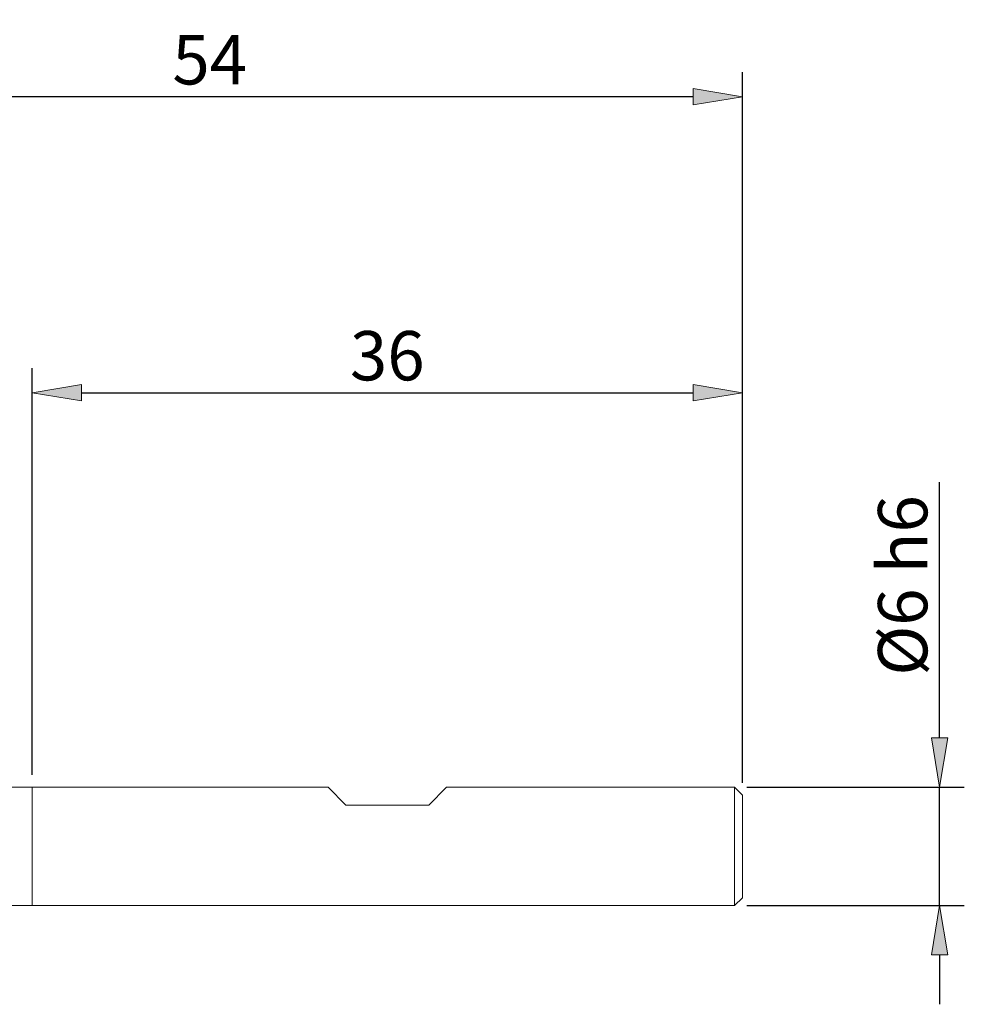
# Model space of a CAD drawing. Units: millimetres. Extents: x -135 to 143, y -100 to 100.
# Drawn here: x -5 to 43, y -5 to 45 of the extents above; entities that cross this region are included whole.
import ezdxf

# ---------------------------------------------------------------- set-up
doc = ezdxf.new("R2010")
doc.units = ezdxf.units.MM
doc.header["$MEASUREMENT"] = 0
doc.layers.get('0').update_dxf_attribs({"lineweight": 0})
doc.layers.add('Bemassung', color=7, linetype='Continuous', lineweight=0)
doc.layers.add('Geo', color=7, linetype='Continuous', lineweight=0)
doc.styles.get("Standard").update_dxf_attribs({"font": 'Arial'})
doc.dimstyles.new('BEM-ISBE', dxfattribs={"dimtxt": 2.5, "dimasz": 2.5, "dimexe": 1.25, "dimexo": 0.625, "dimtad": 1, "dimdec": 3, "dimzin": 0, "dimdsep": 46, "dimtxsty": 'Standard', "dimblk": 'VDDIM_DEFAULT', "dimcen": 0.09, "dimadec": 3, "dimazin": 0, "dimtol": 1, "dimtm": 1e-09, "dimtfac": 0.5, "dimtdec": 3, "dimtmove": 0, "dimatfit": 3, "dimfxl": 1, "dimtolj": 1, "dimtzin": 0, "dimarcsym": 0})

# ---------------------------------------------------------------- blocks, each defined once
blk = doc.blocks.new('VDDIM_DEFAULT')
at = {"linetype": 'Continuous'}
blk.add_hatch(color=0, dxfattribs=at).paths.add_polyline_path([(0, 0), (-1, -0.1665), (-1, 0.1665)], flags=0)
at = {"color": 0, "linetype": 'Continuous'}
blk.add_lwpolyline([(0, 0), (-1, -0.1665), (-1, 0.1665), (0, 0)], dxfattribs=at)
blk = doc.blocks.new('*D4')
at = {"layer": 'Bemassung', "color": 0, "lineweight": -2}
for p, q in [((-4.47, 6.657), (-4.47, 27.282)), ((31.53, 6.257), (31.53, 27.282)), ((-1.97, 26.032), (29.03, 26.032))]:
    blk.add_line(p, q, dxfattribs=at)
at = {"layer": 'Defpoints', "color": 0}
for p in [(31.53, 26.032), (-4.47, 6.032), (31.53, 5.632)]:
    blk.add_point(p, dxfattribs=at)
at = {"layer": 'Bemassung', "color": 0, "lineweight": -2, "xscale": 2.5, "yscale": 2.5, "zscale": 2.5, "rotation": 180}
blk.add_blockref('VDDIM_DEFAULT', (-4.47, 26.032), dxfattribs=at)
at = {"layer": 'Bemassung', "color": 0, "lineweight": -2, "xscale": 2.5, "yscale": 2.5, "zscale": 2.5}
blk.add_blockref('VDDIM_DEFAULT', (31.53, 26.032), dxfattribs=at)
at = {"layer": 'Bemassung', "color": 0, "insert": (13.53, 26.657), "char_height": 2.5, "attachment_point": 8}
blk.add_mtext('\\A1;36', dxfattribs=at)
blk = doc.blocks.new('*D7')
at = {"layer": 'Bemassung', "color": 0, "lineweight": -2}
for p, q in [((-22.47, 3.657), (-22.47, 42.282)), ((31.53, 6.257), (31.53, 42.282)), ((29.03, 41.032), (-19.97, 41.032))]:
    blk.add_line(p, q, dxfattribs=at)
at = {"layer": 'Defpoints', "color": 0}
for p in [(-22.47, 41.032), (31.53, 5.632), (-22.47, 3.032)]:
    blk.add_point(p, dxfattribs=at)
at = {"layer": 'Bemassung', "color": 0, "lineweight": -2, "xscale": 2.5, "yscale": 2.5, "zscale": 2.5, "rotation": 180}
blk.add_blockref('VDDIM_DEFAULT', (-22.47, 41.032), dxfattribs=at)
at = {"layer": 'Bemassung', "color": 0, "lineweight": -2, "xscale": 2.5, "yscale": 2.5, "zscale": 2.5}
blk.add_blockref('VDDIM_DEFAULT', (31.53, 41.032), dxfattribs=at)
at = {"layer": 'Bemassung', "color": 0, "insert": (4.53, 41.657), "char_height": 2.5, "attachment_point": 8}
blk.add_mtext('\\A1;54', dxfattribs=at)
blk = doc.blocks.new('*D10')
at = {"layer": 'Bemassung', "color": 0, "lineweight": -2}
for p, q in [((41.53, 8.532), (41.53, 21.494)), ((31.755, 6.032), (42.78, 6.032)), ((41.53, 0.032), (41.53, 6.032)), ((31.755, 0.032), (42.78, 0.032)), ((41.53, -2.468), (41.53, -4.968))]:
    blk.add_line(p, q, dxfattribs=at)
at = {"layer": 'Defpoints', "color": 0}
for p in [(31.13, 6.032), (41.53, 6.032), (31.13, 0.032)]:
    blk.add_point(p, dxfattribs=at)
at = {"layer": 'Bemassung', "color": 0, "lineweight": -2, "xscale": 2.5, "yscale": 2.5, "zscale": 2.5}
for p, rotation in [((41.53, 6.032), 270), ((41.53, 0.032), 90)]:
    blk.add_blockref('VDDIM_DEFAULT', p, dxfattribs=dict(at, rotation=rotation))
at = {"layer": 'Bemassung', "color": 0, "insert": (40.905, 16.263), "char_height": 2.5, "attachment_point": 8, "rotation": 90}
blk.add_mtext('\\A1;%%c6 h6', dxfattribs=at)

msp = doc.modelspace()

# ---------------------------------------------------------------- linework, layer by layer
at = {"layer": 'Geo'}
for p, q in [((-5.738, 6.0322), (-4.4701, 6.0322)), ((-4.4701, 6.0322), (10.5299, 6.0322)), ((-4.4701, 6.0322), (-4.4701, 0.0322)), ((-4.4701, 6.0322), (-4.4701, 0.0322)), ((10.5299, 6.0322), (11.4299, 5.1322)), ((15.6299, 5.1322), (16.5299, 6.0322)), ((16.5299, 6.0322), (31.1299, 6.0322)), ((31.1299, 6.0322), (31.5299, 5.6322)), ((31.1299, 6.0322), (31.1299, 0.0322)), ((31.5299, 5.6322), (31.5299, 3.0322)), ((31.5299, 5.6322), (31.5299, 0.4322)), ((11.4299, 5.1322), (15.6299, 5.1322)), ((-5.738, 0.0322), (-4.4701, 0.0322)), ((-4.4701, 0.0322), (31.1299, 0.0322)), ((31.1299, 0.0322), (31.5299, 0.4322))]:
    msp.add_line(p, q, dxfattribs=at)

# ---------------------------------------------------------------- dimensions: what is measured, and where the dimension line sits
at = {"layer": 'Bemassung'}
for base, p1, p2, picture, middle in [((-22.4701, 41.0322), (31.5299, 5.6322), (-22.4701, 3.0322), '*D7', (4.5299, 42.9285)), ((31.5299, 26.0322), (-4.4701, 6.0322), (31.5299, 5.6322), '*D4', (13.5299, 27.9345))]:
    dim = msp.add_linear_dim(base=base, p1=p1, p2=p2, dimstyle='BEM-ISBE', override={"dimgap": 0.625, "dimlfac": 1, "dimzin": 8, "dimtol": 0, "dimlim": 0, "dimtp": 2, "dimtm": 0, "dimtzin": 8}, dxfattribs=at)
    dim.commit()
    dim.dimension.update_dxf_attribs({"geometry": picture, "text_midpoint": middle})
dim = msp.add_linear_dim(base=(41.5299, 6.0322), p1=(31.1299, 0.0322), p2=(31.1299, 6.0322), angle=90, text='%%c<> h6', dimstyle='BEM-ISBE', override={"dimgap": 0.625, "dimlfac": 1, "dimzin": 8, "dimtol": 0, "dimlim": 0, "dimtzin": 8}, dxfattribs=at)
dim.commit()
dim.dimension.update_dxf_attribs({"geometry": '*D10', "text_midpoint": (39.5586, 16.2633)})

doc.saveas('drawing.dxf')
